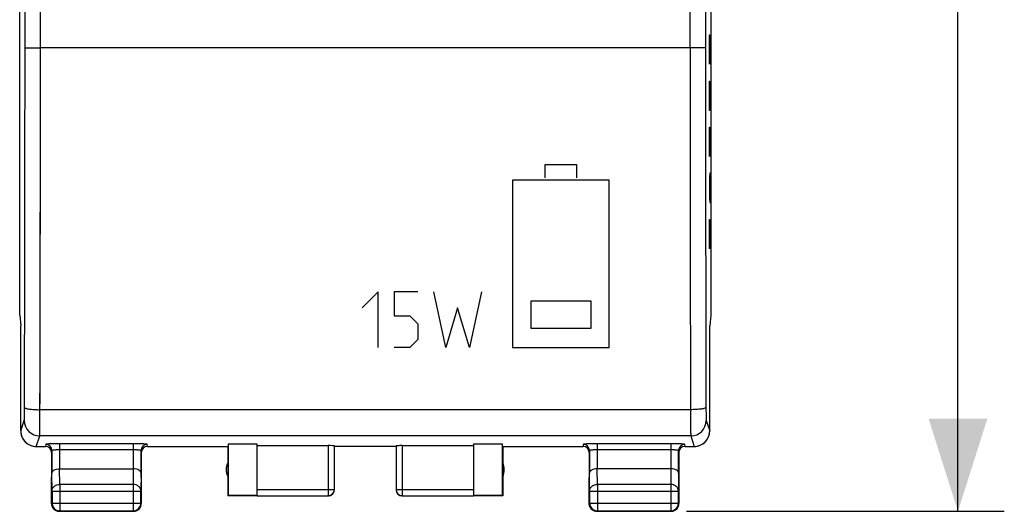
# Model space of a CAD drawing. Units: millimetres. Extents: x -95 to 21, y -25 to 46.
# Drawn here: x -11 to 21, y -25 to -9 of the extents above; entities that cross this region are included whole.
import ezdxf

# ---------------------------------------------------------------- set-up
doc = ezdxf.new("R2010")
doc.units = ezdxf.units.MM
doc.header["$LTSCALE"] = 19.36
doc.layers.get('0').update_dxf_attribs({"linetype": 'CONTINUOUS'})
for name, color, linetype in [('ASSI', 7, 'CONTINUOUS'), ('CURVE', 7, 'CONTINUOUS'), ('RACCORDO', 7, 'CONTINUOUS')]:
    doc.layers.add(name, color=color, linetype=linetype)
doc.styles.get("Standard").update_dxf_attribs({"font": 'txt', "width": 0.8})
doc.dimstyles.new('DIMSTYLE_2', dxfattribs={"dimtxt": 3, "dimasz": 3, "dimexe": 1.5, "dimexo": 0.5, "dimgap": 0.75, "dimtad": 1, "dimtxsty": 'STANDARD', "dimblk": '_FILLED', "dimblk1": '_FILLED', "dimblk2": '_FILLED', "dimcen": 0, "dimazin": 2, "dimtfac": 1, "dimtofl": 0, "dimtmove": 0, "dimatfit": 3, "dimldrblk": '_FILLED', "dimfxl": 1, "dimtolj": 1, "dimarcsym": 0})

# ---------------------------------------------------------------- blocks, each defined once
blk = doc.blocks.new('_FILLED')
at = {"color": 0, "linetype": 'BYBLOCK'}
blk.add_solid([(0, 0), (-1, 0.317), (-1, -0.317)], dxfattribs=at)
blk = doc.blocks.new('*D1')
at = {"color": 7, "linetype": 'CONTINUOUS'}
for p, q in [((10.4, 24.5), (20.684, 24.5)), ((19.184, 24.5), (19.184, 0)), ((19.184, -24.5), (19.184, 0)), ((10.4, -24.5), (20.684, -24.5))]:
    blk.add_line(p, q, dxfattribs=at)
at = {"color": 7, "linetype": 'CONTINUOUS', "xscale": 3, "yscale": 3, "zscale": 3}
for p, rotation in [((19.184, 24.5), 90), ((19.184, -24.5), 270)]:
    blk.add_blockref('_FILLED', p, dxfattribs=dict(at, rotation=rotation))
at = {"color": 7, "linetype": 'CONTINUOUS', "insert": (15.434, 0), "char_height": 3, "width": 7.07143, "attachment_point": 2, "rotation": 90, "line_spacing_factor": 0.9}
blk.add_mtext('{\\ftxt;\\W0.0001;\\H0.0001;\\~}{\\ftxt;\\W1.5714285714;\\H3.0; }{\\ftxt;\\W0.0001;\\H0.0001;\\~}', dxfattribs=at)

msp = doc.modelspace()

# ---------------------------------------------------------------- linework, layer by layer
at = {"color": 7, "linetype": 'CONTINUOUS'}
for p, q in [((-11.184, -18.147), (-11.184, 18.147)), ((11.184, 18.147), (11.184, -18.147)), ((-11.184, -18.147), (-11.15, -18.491)), ((11.184, -18.147), (11.15, -18.491)), ((-11.15, -18.5), (-11.15, -18.491)), ((-11.15, -21.9), (-11.15, -18.5)), ((11.15, -18.5), (11.15, -18.491)), ((11.15, -21.9), (11.15, -18.5)), ((-4.45, -22.4), (-4.45, -24)), ((-3.5, -22.321), (-4.441, -22.321)), ((-4.441, -22.321), (-4.441, -23.991)), ((-3.5, -23.991), (-3.5, -22.321)), ((-3.5, -22.374), (-1.2, -22.374)), ((-1, -23.798), (-1, -22.384)), ((1, -22.4), (-1, -22.4)), ((1, -22.384), (1, -23.798)), ((1.2, -22.374), (3.5, -22.374)), ((4.441, -22.321), (3.5, -22.321)), ((3.5, -22.321), (3.5, -23.991)), ((4.441, -23.991), (4.441, -22.321)), ((4.45, -22.4), (4.45, -24)), ((-9.893, -23.123), (-7.507, -23.123)), ((9.893, -23.123), (7.507, -23.123)), ((-10.15, -24.25), (-10.15, -23.41)), ((-7.25, -23.41), (-7.25, -24.25)), ((7.25, -24.25), (7.25, -23.41)), ((10.15, -23.41), (10.15, -24.25)), ((-10.137, -23.844), (-10.137, -24.237)), ((-7.263, -24.237), (-7.263, -23.844)), ((7.263, -23.844), (7.263, -24.237)), ((10.137, -24.237), (10.137, -23.844)), ((-4.45, -24), (-4.441, -23.991)), ((-3.5, -24), (-4.45, -24)), ((-3.5, -23.991), (-4.441, -23.991)), ((-3.5, -23.998), (-1.2, -23.998)), ((1.2, -23.998), (3.5, -23.998)), ((4.441, -23.991), (3.5, -23.991)), ((4.45, -24), (3.5, -24)), ((4.45, -24), (4.441, -23.991)), ((-9.9, -24.5), (-7.5, -24.5)), ((-9.887, -24.487), (-7.513, -24.487)), ((7.5, -24.5), (9.9, -24.5)), ((7.513, -24.487), (9.887, -24.487))]:
    msp.add_line(p, q, dxfattribs=at)
at = {"color": 250, "linetype": 'CONTINUOUS'}
for p, q in [((-10.511, -9.5), (-10.511, 9.5)), ((10.511, 9.5), (10.511, -9.5)), ((10.511, -9.5), (-10.511, -9.5)), ((10.528, -21.211), (-10.528, -21.211)), ((-11.149, -21.9), (-11.036, -21.561)), ((11.036, -21.561), (11.149, -21.9)), ((-10.65, -22.4), (-10.536, -22.06)), ((10.536, -22.06), (-10.536, -22.06)), ((10.536, -22.06), (10.65, -22.4)), ((-1.2, -22.374), (-1.2, -23.998)), ((1.2, -22.374), (1.2, -23.998)), ((-9.887, -23.628), (-9.892, -23.123)), ((-7.508, -23.123), (-7.513, -23.628)), ((7.513, -23.628), (7.508, -23.123)), ((9.892, -23.123), (9.887, -23.628)), ((-10.137, -23.844), (-10.143, -23.267)), ((-7.257, -23.267), (-7.263, -23.844)), ((7.263, -23.844), (7.257, -23.267)), ((10.143, -23.267), (10.137, -23.844)), ((-10.137, -23.844), (-7.263, -23.844)), ((-7.513, -23.628), (-9.887, -23.628)), ((-9.887, -23.628), (-9.887, -24.487)), ((-7.513, -23.628), (-7.513, -24.487)), ((-3.5, -23.798), (-1, -23.798)), ((1, -23.798), (3.5, -23.798)), ((7.263, -23.844), (10.137, -23.844)), ((9.887, -23.628), (7.513, -23.628)), ((7.513, -23.628), (7.513, -24.487)), ((9.887, -23.628), (9.887, -24.487)), ((-10.137, -24.237), (-10.15, -24.25)), ((-10.137, -24.237), (-7.263, -24.237)), ((-10.137, -24.238), (-10.137, -24.237)), ((-9.887, -24.487), (-9.9, -24.5)), ((-7.513, -24.487), (-7.5, -24.5)), ((-7.263, -24.237), (-7.25, -24.25)), ((7.263, -24.237), (7.25, -24.25)), ((7.263, -24.237), (10.137, -24.237)), ((7.513, -24.487), (7.5, -24.5)), ((9.887, -24.487), (9.9, -24.5)), ((10.137, -24.237), (10.15, -24.25))]:
    msp.add_line(p, q, dxfattribs=at)
for centre, radius, start, end in [((-5063.199, -7.858), 5052.188, 359.849416, 359.981487), ((-5119.305, -7.858), 5108.795, 359.850253, 359.98159), ((5147.627, -7.817), 5137.116, 180.018772, 180.149385), ((5091.207, -7.817), 5080.196, 180.018877, 180.15022), ((-10.536, -21.56), 0.5, 180.0994, 269.9754), ((10.536, -21.56), 0.5, 270.0276, 359.9), ((1.2, -23.798), 0.2, 180.0006, 270.0003), ((-9.887, -24.237), 0.25, 263.8283, 269.9936)]:
    msp.add_arc(centre, radius, start, end, dxfattribs=at)
at = {"color": 7, "linetype": 'CONTINUOUS'}
for centre, radius, start, end in [((-10.649, -21.9), 0.5, 179.9522, 269.9731), ((10.649, -21.9), 0.5, 270.0278, 0.0469), ((-4, -23.15), 0.5, 154.1581, 205.8419), ((4, -23.15), 0.5, 334.1581, 25.8419), ((-1.2, -23.798), 0.2, 354.163, 359.9959), ((-1.2, -23.8), 0.2, 354.2329, 359.9965), ((1.2, -23.8), 0.2, 179.9995, 269.9995), ((-1.2, -23.798), 0.2, 270.0041, 275.843), ((-1.2, -23.8), 0.2, 270.0035, 275.7672), ((-9.887, -24.237), 0.25, 180.3357, 263.8274), ((-9.9, -24.25), 0.25, 204.5474, 209.9984), ((-9.9, -24.25), 0.25, 234.5461, 239.9996), ((-9.9, -24.25), 0.25, 261.8245, 269.9939), ((-7.513, -24.237), 0.25, 270.0025, 359.9975), ((-7.5, -24.25), 0.25, 294.5474, 299.9984), ((-7.5, -24.25), 0.25, 330.0016, 335.4526), ((-7.501, -24.25), 0.251, 335.4957, 351.7776), ((-7.5, -24.25), 0.25, 351.8245, 359.9939), ((7.513, -24.237), 0.25, 180.0025, 269.9975), ((7.5, -24.25), 0.25, 204.5474, 209.9984), ((7.5, -24.25), 0.25, 240.0016, 245.4526), ((7.5, -24.249), 0.251, 245.4957, 261.7776), ((7.5, -24.25), 0.25, 261.8245, 269.9939), ((9.887, -24.237), 0.25, 270.0025, 359.9975), ((9.9, -24.25), 0.25, 294.5474, 299.9984), ((9.9, -24.25), 0.25, 330.0016, 335.4526), ((9.899, -24.25), 0.251, 335.4957, 351.7776), ((9.9, -24.25), 0.25, 351.8245, 359.9939)]:
    msp.add_arc(centre, radius, start, end, dxfattribs=at)
for centre, start_param, end_param in [((-1.2, -22.384), 0, 1.570796), ((1.2, -22.384), 1.570796, 3.141593)]:
    msp.add_ellipse(centre, major_axis=(0.2, 0), ratio=0.052408, start_param=start_param, end_param=end_param, dxfattribs=at)
at = {"color": 250, "linetype": 'CONTINUOUS'}
for points, knots in [([(-11.011, -9.491), (-11.01, -7.909), (-11.009, -1.582), (-11.009, 4.745), (-11.011, 9.491)], [0, 0, 0, 0, 0.249989, 1, 1, 1, 1]), ([(11.011, 9.491), (11.01, 7.909), (11.009, 1.582), (11.009, -4.745), (11.011, -9.491)], [0, 0, 0, 0, 0.249989, 1, 1, 1, 1]), ([(-11.011, -9.491), (-11.01, -9.491), (-11.006, -9.491), (-10.998, -9.493), (-10.986, -9.493), (-10.969, -9.494), (-10.948, -9.495), (-10.911, -9.496), (-10.857, -9.497), (-10.783, -9.498), (-10.698, -9.499), (-10.606, -9.5), (-10.543, -9.5), (-10.511, -9.5)], [0, 0, 0, 0, 0.006657, 0.022511, 0.047528, 0.081493, 0.124097, 0.174941, 0.299369, 0.450114, 0.621515, 0.807131, 1, 1, 1, 1]), ([(11.011, -9.491), (11.01, -9.491), (11.006, -9.491), (10.998, -9.493), (10.986, -9.493), (10.969, -9.494), (10.948, -9.495), (10.911, -9.496), (10.857, -9.497), (10.783, -9.498), (10.698, -9.499), (10.606, -9.5), (10.543, -9.5), (10.511, -9.5)], [0, 0, 0, 0, 0.006657, 0.022511, 0.047528, 0.081493, 0.124097, 0.174941, 0.299369, 0.450114, 0.621515, 0.807131, 1, 1, 1, 1]), ([(-11.036, -21.561), (-11.035, -21.557), (-11.035, -21.544), (-11.033, -21.519), (-11.032, -21.48), (-11.031, -21.428), (-11.03, -21.366), (-11.029, -21.268), (-11.028, -21.19), (-11.028, -21.136)], [0, 0, 0, 0, 0.027847, 0.089072, 0.181981, 0.303883, 0.451228, 0.619721, 1, 1, 1, 1]), ([(-11.028, -21.136), (-11.027, -21.142), (-11.018, -21.151), (-11.004, -21.158), (-10.978, -21.168), (-10.936, -21.179), (-10.846, -21.195), (-10.708, -21.207), (-10.591, -21.211), (-10.528, -21.211)], [0, 0, 0, 0, 0.035326, 0.063191, 0.098776, 0.19303, 0.316094, 0.631303, 1, 1, 1, 1]), ([(-10.536, -22.06), (-10.536, -22.058), (-10.535, -22.05), (-10.534, -22.025), (-10.533, -21.976), (-10.532, -21.898), (-10.531, -21.795), (-10.53, -21.671), (-10.529, -21.474), (-10.528, -21.318), (-10.528, -21.211)], [0, 0, 0, 0, 0.009601, 0.02771, 0.088899, 0.181807, 0.303729, 0.451106, 0.619636, 1, 1, 1, 1]), ([(11.028, -21.136), (11.027, -21.142), (11.018, -21.151), (11.004, -21.158), (10.978, -21.168), (10.936, -21.179), (10.846, -21.195), (10.708, -21.207), (10.591, -21.211), (10.528, -21.211)], [0, 0, 0, 0, 0.035326, 0.063191, 0.098776, 0.19303, 0.316094, 0.631303, 1, 1, 1, 1]), ([(10.528, -21.211), (10.528, -21.318), (10.529, -21.474), (10.53, -21.671), (10.531, -21.795), (10.532, -21.898), (10.533, -21.976), (10.534, -22.025), (10.535, -22.05), (10.536, -22.058), (10.536, -22.06)], [0, 0, 0, 0, 0.380364, 0.548894, 0.696271, 0.818193, 0.911101, 0.97229, 0.990399, 1, 1, 1, 1]), ([(11.028, -21.136), (11.028, -21.19), (11.029, -21.268), (11.03, -21.366), (11.031, -21.428), (11.032, -21.48), (11.033, -21.519), (11.035, -21.544), (11.035, -21.557), (11.036, -21.561)], [0, 0, 0, 0, 0.380138, 0.548584, 0.695907, 0.817814, 0.910759, 0.972053, 1, 1, 1, 1]), ([(-10.137, -23.844), (-10.137, -23.816), (-10.123, -23.757), (-10.066, -23.686), (-9.983, -23.639), (-9.919, -23.628), (-9.887, -23.628)], [0, 0, 0, 0, 0.233162, 0.476671, 0.733812, 1, 1, 1, 1]), ([(-7.263, -23.844), (-7.263, -23.816), (-7.277, -23.757), (-7.334, -23.686), (-7.417, -23.639), (-7.481, -23.628), (-7.513, -23.628)], [0, 0, 0, 0, 0.233162, 0.476671, 0.733812, 1, 1, 1, 1]), ([(7.263, -23.844), (7.263, -23.816), (7.277, -23.757), (7.334, -23.686), (7.417, -23.639), (7.481, -23.628), (7.513, -23.628)], [0, 0, 0, 0, 0.233162, 0.476671, 0.733812, 1, 1, 1, 1]), ([(10.137, -23.844), (10.137, -23.816), (10.123, -23.757), (10.066, -23.686), (9.983, -23.639), (9.919, -23.628), (9.887, -23.628)], [0, 0, 0, 0, 0.233162, 0.476671, 0.733812, 1, 1, 1, 1])]:
    msp.add_open_spline(points, degree=3, knots=knots, dxfattribs=at)
at = {"color": 7, "linetype": 'CONTINUOUS'}
for points, knots in [([(-10.143, -23.267), (-10.143, -23.249), (-10.127, -23.208), (-10.071, -23.162), (-9.99, -23.13), (-9.926, -23.123), (-9.892, -23.123)], [0, 0, 0, 0, 0.174597, 0.392947, 0.672962, 1, 1, 1, 1]), ([(-7.257, -23.267), (-7.257, -23.249), (-7.273, -23.208), (-7.329, -23.162), (-7.41, -23.13), (-7.474, -23.123), (-7.508, -23.123)], [0, 0, 0, 0, 0.174597, 0.392947, 0.672962, 1, 1, 1, 1]), ([(7.507, -23.123), (7.473, -23.123), (7.41, -23.13), (7.328, -23.162), (7.273, -23.208), (7.257, -23.249), (7.257, -23.267)], [0, 0, 0, 0, 0.327069, 0.606991, 0.825322, 1, 1, 1, 1]), ([(10.143, -23.267), (10.143, -23.249), (10.127, -23.208), (10.071, -23.162), (9.99, -23.13), (9.926, -23.123), (9.892, -23.123)], [0, 0, 0, 0, 0.174597, 0.392947, 0.672962, 1, 1, 1, 1]), ([(-1.18, -23.997), (-1.135, -23.993), (-1.047, -23.951), (-1.006, -23.863), (-1.001, -23.819)], [0, 0, 0, 0, 0.500003, 1, 1, 1, 1]), ([(-1.18, -23.999), (-1.135, -23.994), (-1.047, -23.953), (-1.006, -23.865), (-1.001, -23.82)], [0, 0, 0, 0, 0.5, 1, 1, 1, 1])]:
    msp.add_open_spline(points, degree=3, knots=knots, dxfattribs=at)
for points in [[(-10.127, -24.354), (-10.142, -24.322), (-10.15, -24.285), (-10.15, -24.25)], [(-10.045, -24.454), (-10.074, -24.433), (-10.099, -24.406), (-10.117, -24.375)], [(-9.936, -24.497), (-9.967, -24.493), (-9.998, -24.482), (-10.025, -24.467)], [(-7.396, -24.477), (-7.428, -24.492), (-7.465, -24.5), (-7.5, -24.5)], [(-7.283, -24.375), (-7.305, -24.412), (-7.338, -24.445), (-7.375, -24.467)], [(7.273, -24.354), (7.258, -24.322), (7.25, -24.285), (7.25, -24.25)], [(7.375, -24.467), (7.338, -24.445), (7.305, -24.412), (7.283, -24.375)], [(10.004, -24.477), (9.972, -24.492), (9.935, -24.5), (9.9, -24.5)], [(10.117, -24.375), (10.095, -24.412), (10.062, -24.445), (10.025, -24.467)]]:
    msp.add_open_spline(points, degree=3, dxfattribs=at)
at = {"layer": 'ASSI', "color": 7, "linetype": 'CONTINUOUS'}
for p, q in [((-11.184, -18.147), (-11.184, 18.147)), ((11.184, 18.147), (11.184, -18.147)), ((-11.184, -18.147), (-11.15, -18.491)), ((11.184, -18.147), (11.15, -18.491)), ((-11.15, -18.5), (-11.15, -18.491)), ((-11.15, -21.9), (-11.15, -18.5)), ((11.15, -18.5), (11.15, -18.491)), ((11.15, -21.9), (11.15, -18.5)), ((-10.65, -22.4), (-10.35, -22.4)), ((-10.15, -22.6), (-10.15, -24.25)), ((-10.143, -22.535), (-10.143, -23.267)), ((-7.257, -23.267), (-7.257, -22.535)), ((-7.25, -22.6), (-7.25, -24.25)), ((-7.05, -22.4), (-4.45, -22.4)), ((-4.45, -22.4), (-4.45, -24)), ((-3.5, -22.321), (-4.441, -22.321)), ((-4.441, -22.321), (-4.441, -23.991)), ((-3.5, -23.991), (-3.5, -22.321)), ((-3.5, -22.374), (-1.2, -22.374)), ((-1, -23.798), (-1, -22.384)), ((1, -22.4), (-1, -22.4)), ((1, -22.384), (1, -23.798)), ((1.2, -22.374), (3.5, -22.374)), ((4.441, -22.321), (3.5, -22.321)), ((3.5, -22.321), (3.5, -23.991)), ((4.441, -23.991), (4.441, -22.321)), ((4.45, -22.4), (7.05, -22.4)), ((4.45, -22.4), (4.45, -24)), ((7.25, -22.6), (7.25, -24.25)), ((7.257, -22.535), (7.257, -23.267)), ((10.143, -23.267), (10.143, -22.535)), ((10.15, -22.6), (10.15, -24.25)), ((10.35, -22.4), (10.65, -22.4)), ((-9.893, -23.123), (-7.507, -23.123)), ((9.893, -23.123), (7.507, -23.123)), ((-10.137, -23.844), (-10.137, -24.237)), ((-7.263, -24.237), (-7.263, -23.844)), ((7.263, -23.844), (7.263, -24.237)), ((10.137, -24.237), (10.137, -23.844)), ((-4.45, -24), (-4.441, -23.991)), ((-3.5, -24), (-4.45, -24)), ((-3.5, -23.991), (-4.441, -23.991)), ((-3.5, -23.998), (-1.2, -23.998)), ((1.2, -23.998), (3.5, -23.998)), ((4.441, -23.991), (3.5, -23.991)), ((4.45, -24), (3.5, -24)), ((4.45, -24), (4.441, -23.991)), ((-9.9, -24.5), (-7.5, -24.5)), ((-9.887, -24.487), (-7.513, -24.487)), ((7.5, -24.5), (9.9, -24.5)), ((7.513, -24.487), (9.887, -24.487))]:
    msp.add_line(p, q, dxfattribs=at)
at = {"layer": 'ASSI', "color": 250, "linetype": 'CONTINUOUS'}
for p, q in [((-10.511, -9.5), (-10.511, 9.5)), ((10.511, 9.5), (10.511, -9.5)), ((10.511, -9.5), (-10.511, -9.5)), ((10.528, -21.211), (-10.528, -21.211)), ((-11.149, -21.9), (-11.036, -21.561)), ((11.036, -21.561), (11.149, -21.9)), ((-10.65, -22.4), (-10.536, -22.06)), ((10.536, -22.06), (-10.536, -22.06)), ((10.536, -22.06), (10.65, -22.4)), ((-10.343, -22.335), (-10.35, -22.4)), ((-7.507, -22.311), (-9.893, -22.311)), ((-9.893, -22.311), (-9.893, -23.123)), ((-7.507, -22.511), (-9.893, -22.511)), ((-7.507, -22.311), (-7.507, -23.123)), ((-7.05, -22.4), (-7.057, -22.335)), ((-1.2, -22.374), (-1.2, -23.998)), ((1.2, -22.374), (1.2, -23.998)), ((7.057, -22.335), (7.05, -22.4)), ((9.893, -22.311), (7.507, -22.311)), ((7.507, -22.311), (7.507, -23.123)), ((9.893, -22.511), (7.507, -22.511)), ((9.893, -22.311), (9.893, -23.123)), ((10.35, -22.4), (10.343, -22.335)), ((-9.887, -23.628), (-9.892, -23.123)), ((-7.508, -23.123), (-7.513, -23.628)), ((7.513, -23.628), (7.508, -23.123)), ((9.892, -23.123), (9.887, -23.628)), ((-10.137, -23.844), (-10.143, -23.267)), ((-7.257, -23.267), (-7.263, -23.844)), ((7.263, -23.844), (7.257, -23.267)), ((10.143, -23.267), (10.137, -23.844)), ((-10.137, -23.844), (-7.263, -23.844)), ((-7.513, -23.628), (-9.887, -23.628)), ((-9.887, -23.628), (-9.887, -24.487)), ((-7.513, -23.628), (-7.513, -24.487)), ((-3.5, -23.798), (-1, -23.798)), ((1, -23.798), (3.5, -23.798)), ((7.263, -23.844), (10.137, -23.844)), ((9.887, -23.628), (7.513, -23.628)), ((7.513, -23.628), (7.513, -24.487)), ((9.887, -23.628), (9.887, -24.487)), ((-10.137, -24.237), (-10.15, -24.25)), ((-10.137, -24.237), (-7.263, -24.237)), ((-10.137, -24.238), (-10.137, -24.237)), ((-9.887, -24.487), (-9.914, -24.485)), ((-9.887, -24.487), (-9.9, -24.5)), ((-7.513, -24.487), (-7.5, -24.5)), ((-7.263, -24.237), (-7.25, -24.25)), ((7.263, -24.237), (7.25, -24.25)), ((7.263, -24.237), (10.137, -24.237)), ((7.513, -24.487), (7.5, -24.5)), ((9.887, -24.487), (9.9, -24.5)), ((10.137, -24.237), (10.15, -24.25))]:
    msp.add_line(p, q, dxfattribs=at)
for centre, radius, start, end in [((-5063.259, -7.858), 5052.248, 359.849417, 359.981486), ((-5119.366, -7.858), 5108.855, 359.850254, 359.981589), ((5147.688, -7.817), 5137.177, 180.018773, 180.149384), ((5091.267, -7.817), 5080.256, 180.018878, 180.150219), ((-10.536, -21.56), 0.5, 180.0994, 269.9754), ((10.536, -21.56), 0.5, 270.0276, 359.9), ((-10.343, -22.535), 0.2, 0.0654, 90.0176), ((-7.057, -22.535), 0.2, 89.9824, 179.9346), ((7.057, -22.535), 0.2, 0.0654, 90.0176), ((10.343, -22.535), 0.2, 89.9824, 179.9346), ((1.2, -23.798), 0.2, 180.0037, 269.9973)]:
    msp.add_arc(centre, radius, start, end, dxfattribs=at)
at = {"layer": 'ASSI', "color": 7, "linetype": 'CONTINUOUS'}
for centre, radius, start, end in [((-10.649, -21.9), 0.5, 180.0056, 184.8927), ((-10.649, -21.9), 0.5, 184.8312, 265.0924), ((10.649, -21.9), 0.5, 274.9076, 355.1687), ((10.649, -21.9), 0.5, 355.1073, 359.9944), ((-10.649, -21.902), 0.498, 265.0924, 269.9936), ((10.649, -21.902), 0.498, 270.0064, 274.9076), ((-4, -23.15), 0.5, 154.1581, 205.8419), ((4, -23.15), 0.5, 334.1581, 25.8419), ((-1.2, -23.798), 0.2, 270.0027, 359.9963), ((-1.2, -23.8), 0.2, 270.0015, 355.0514), ((-1.199, -23.8), 0.199, 355.0136, 359.9909), ((1.199, -23.8), 0.199, 180.012, 185.8046), ((1.2, -23.8), 0.2, 185.7653, 264.2338), ((1.2, -23.801), 0.199, 264.1953, 269.988), ((-9.901, -24.25), 0.249, 180.0122, 185.8792), ((-9.898, -24.25), 0.252, 185.8731, 197.9482), ((-9.901, -24.25), 0.249, 197.9866, 204.0075), ((-9.888, -24.237), 0.249, 180.3511, 185.8738), ((-9.887, -24.237), 0.25, 185.8382, 258.2891), ((-9.9, -24.25), 0.25, 204.0154, 239.985), ((-9.9, -24.25), 0.25, 240.0041, 245.9929), ((-9.9, -24.248), 0.252, 246.0745, 263.9433), ((-9.887, -24.235), 0.252, 258.3044, 263.798), ((-9.9, -24.251), 0.249, 263.9654, 269.9872), ((-7.513, -24.238), 0.249, 270.0142, 275.8811), ((-7.5, -24.251), 0.249, 270.0122, 275.8792), ((-7.513, -24.237), 0.25, 275.8425, 354.1575), ((-7.5, -24.248), 0.252, 275.8731, 287.9482), ((-7.5, -24.251), 0.249, 287.9866, 294.0075), ((-7.5, -24.25), 0.25, 294.0159, 335.9841), ((-7.499, -24.25), 0.249, 335.9925, 342.0134), ((-7.512, -24.237), 0.249, 354.1189, 359.9858), ((-7.502, -24.25), 0.252, 342.0512, 353.9726), ((-7.499, -24.25), 0.249, 353.9654, 359.9872), ((7.499, -24.25), 0.249, 180.0122, 185.8792), ((7.502, -24.25), 0.252, 185.8731, 197.9482), ((7.499, -24.25), 0.249, 197.9866, 204.0075), ((7.512, -24.237), 0.249, 180.0142, 185.8811), ((7.513, -24.237), 0.25, 185.8425, 264.1575), ((7.5, -24.25), 0.25, 204.0159, 245.9841), ((7.5, -24.251), 0.249, 245.9925, 252.0134), ((7.5, -24.248), 0.252, 252.0518, 264.1269), ((7.5, -24.251), 0.249, 264.1208, 269.9878), ((7.513, -24.238), 0.249, 264.1189, 269.9858), ((9.887, -24.238), 0.249, 270.0142, 275.8811), ((9.9, -24.251), 0.249, 270.0122, 275.8792), ((9.887, -24.237), 0.25, 275.8462, 354.1538), ((9.9, -24.248), 0.252, 275.8731, 287.9482), ((9.9, -24.251), 0.249, 287.9866, 294.0075), ((9.9, -24.25), 0.25, 294.0159, 335.9841), ((9.901, -24.25), 0.249, 335.9925, 342.0134), ((9.888, -24.237), 0.249, 354.1189, 359.9858), ((9.898, -24.25), 0.252, 342.0512, 353.9726), ((9.901, -24.25), 0.249, 353.9654, 359.9872)]:
    msp.add_arc(centre, radius, start, end, dxfattribs=at)
for centre, major_axis, ratio, start_param, end_param in [((-10.35, -22.6), (0.022, 0.199), 0.998613, 4.823099, 6.393591), ((-7.05, -22.6), (0.022, -0.199), 0.998613, 9.314372, 10.884864), ((-1.2, -22.384), (0.2, 0), 0.052408, 0, 1.570796), ((1.2, -22.384), (0.2, 0), 0.052408, 1.570796, 3.141593), ((7.05, -22.6), (0.022, 0.199), 0.998613, 4.823099, 6.393591), ((10.35, -22.6), (0.022, -0.199), 0.998613, 9.314372, 10.884864)]:
    msp.add_ellipse(centre, major_axis=major_axis, ratio=ratio, start_param=start_param, end_param=end_param, dxfattribs=at)
at = {"layer": 'ASSI', "color": 250, "linetype": 'CONTINUOUS'}
for points, knots in [([(-11.011, -9.491), (-11.01, -7.909), (-11.009, -1.582), (-11.009, 4.745), (-11.011, 9.491)], [0, 0, 0, 0, 0.249989, 1, 1, 1, 1]), ([(11.011, 9.491), (11.01, 7.909), (11.009, 1.582), (11.009, -4.745), (11.011, -9.491)], [0, 0, 0, 0, 0.249989, 1, 1, 1, 1]), ([(-11.011, -9.491), (-11.01, -9.491), (-11.006, -9.491), (-10.998, -9.493), (-10.986, -9.493), (-10.969, -9.494), (-10.948, -9.495), (-10.911, -9.496), (-10.857, -9.497), (-10.783, -9.498), (-10.698, -9.499), (-10.606, -9.5), (-10.543, -9.5), (-10.511, -9.5)], [0, 0, 0, 0, 0.006664, 0.022515, 0.047529, 0.081505, 0.124099, 0.174943, 0.299368, 0.450125, 0.621489, 0.807195, 1, 1, 1, 1]), ([(11.011, -9.491), (11.01, -9.491), (11.006, -9.491), (10.998, -9.493), (10.986, -9.493), (10.969, -9.494), (10.948, -9.495), (10.911, -9.496), (10.857, -9.497), (10.783, -9.498), (10.698, -9.499), (10.606, -9.5), (10.543, -9.5), (10.511, -9.5)], [0, 0, 0, 0, 0.006664, 0.022515, 0.047529, 0.081505, 0.124099, 0.174943, 0.299368, 0.450125, 0.621489, 0.807195, 1, 1, 1, 1]), ([(-11.036, -21.561), (-11.036, -21.56), (-11.035, -21.556), (-11.034, -21.543), (-11.033, -21.519), (-11.032, -21.48), (-11.031, -21.428), (-11.03, -21.366), (-11.029, -21.268), (-11.028, -21.19), (-11.028, -21.136)], [0, 0, 0, 0, 0.009716, 0.027879, 0.089101, 0.182002, 0.303922, 0.451232, 0.619695, 1, 1, 1, 1]), ([(-11.028, -21.136), (-11.027, -21.142), (-11.018, -21.151), (-11.004, -21.158), (-10.978, -21.168), (-10.936, -21.179), (-10.846, -21.195), (-10.708, -21.207), (-10.591, -21.211), (-10.528, -21.211)], [0, 0, 0, 0, 0.035321, 0.06319, 0.098785, 0.193029, 0.316092, 0.631276, 1, 1, 1, 1]), ([(-10.536, -22.06), (-10.536, -22.058), (-10.535, -22.05), (-10.535, -22.034), (-10.534, -22.012), (-10.533, -21.968), (-10.532, -21.898), (-10.531, -21.795), (-10.53, -21.671), (-10.529, -21.474), (-10.528, -21.318), (-10.528, -21.211)], [0, 0, 0, 0, 0.009603, 0.027712, 0.054208, 0.088908, 0.18181, 0.303729, 0.451116, 0.619616, 1, 1, 1, 1]), ([(11.028, -21.136), (11.027, -21.142), (11.018, -21.151), (11.004, -21.158), (10.978, -21.168), (10.936, -21.179), (10.846, -21.195), (10.708, -21.207), (10.591, -21.211), (10.528, -21.211)], [0, 0, 0, 0, 0.035321, 0.06319, 0.098785, 0.193029, 0.316092, 0.631276, 1, 1, 1, 1]), ([(10.528, -21.211), (10.528, -21.318), (10.529, -21.474), (10.53, -21.671), (10.531, -21.795), (10.532, -21.898), (10.533, -21.968), (10.534, -22.012), (10.535, -22.034), (10.535, -22.05), (10.536, -22.058), (10.536, -22.06)], [0, 0, 0, 0, 0.380384, 0.548884, 0.696271, 0.81819, 0.911092, 0.945792, 0.972288, 0.990397, 1, 1, 1, 1]), ([(11.028, -21.136), (11.028, -21.19), (11.029, -21.268), (11.03, -21.366), (11.031, -21.428), (11.032, -21.48), (11.033, -21.519), (11.034, -21.543), (11.035, -21.556), (11.036, -21.56), (11.036, -21.561)], [0, 0, 0, 0, 0.380164, 0.548581, 0.695867, 0.817794, 0.91073, 0.972021, 0.99023, 1, 1, 1, 1]), ([(-9.893, -22.311), (-9.922, -22.311), (-9.979, -22.312), (-10.062, -22.313), (-10.139, -22.315), (-10.206, -22.318), (-10.255, -22.321), (-10.288, -22.324), (-10.306, -22.326), (-10.321, -22.328), (-10.333, -22.33), (-10.339, -22.332), (-10.343, -22.334), (-10.343, -22.335)], [0, 0, 0, 0, 0.193532, 0.379813, 0.551503, 0.702248, 0.826265, 0.876763, 0.918933, 0.952445, 0.977025, 0.992633, 1, 1, 1, 1]), ([(-9.893, -22.511), (-9.925, -22.511), (-9.971, -22.512), (-10.03, -22.515), (-10.067, -22.518), (-10.097, -22.521), (-10.121, -22.525), (-10.134, -22.528), (-10.143, -22.532), (-10.143, -22.535)], [0, 0, 0, 0, 0.377398, 0.547975, 0.697719, 0.821186, 0.913909, 0.973145, 1, 1, 1, 1]), ([(-7.057, -22.335), (-7.057, -22.334), (-7.061, -22.332), (-7.067, -22.33), (-7.079, -22.328), (-7.094, -22.326), (-7.112, -22.324), (-7.145, -22.321), (-7.194, -22.318), (-7.261, -22.315), (-7.338, -22.313), (-7.421, -22.312), (-7.478, -22.311), (-7.507, -22.311)], [0, 0, 0, 0, 0.007367, 0.022975, 0.047555, 0.081067, 0.123237, 0.173735, 0.297752, 0.448497, 0.620187, 0.806468, 1, 1, 1, 1]), ([(-7.257, -22.535), (-7.257, -22.532), (-7.266, -22.528), (-7.279, -22.525), (-7.303, -22.521), (-7.333, -22.518), (-7.37, -22.515), (-7.429, -22.512), (-7.475, -22.511), (-7.507, -22.511)], [0, 0, 0, 0, 0.026855, 0.086091, 0.178814, 0.302281, 0.452025, 0.622602, 1, 1, 1, 1]), ([(7.507, -22.311), (7.478, -22.311), (7.421, -22.312), (7.338, -22.313), (7.261, -22.315), (7.194, -22.318), (7.145, -22.321), (7.112, -22.324), (7.094, -22.326), (7.079, -22.328), (7.067, -22.33), (7.061, -22.332), (7.057, -22.334), (7.057, -22.335)], [0, 0, 0, 0, 0.193532, 0.379813, 0.551503, 0.702248, 0.826265, 0.876763, 0.918933, 0.952445, 0.977025, 0.992633, 1, 1, 1, 1]), ([(7.507, -22.511), (7.475, -22.511), (7.429, -22.512), (7.37, -22.515), (7.333, -22.518), (7.303, -22.521), (7.279, -22.525), (7.266, -22.528), (7.257, -22.532), (7.257, -22.535)], [0, 0, 0, 0, 0.377398, 0.547975, 0.697719, 0.821186, 0.913909, 0.973145, 1, 1, 1, 1]), ([(10.343, -22.335), (10.343, -22.334), (10.339, -22.332), (10.333, -22.33), (10.321, -22.328), (10.306, -22.326), (10.288, -22.324), (10.255, -22.321), (10.206, -22.318), (10.139, -22.315), (10.062, -22.313), (9.979, -22.312), (9.922, -22.311), (9.893, -22.311)], [0, 0, 0, 0, 0.007367, 0.022975, 0.047555, 0.081067, 0.123237, 0.173735, 0.297752, 0.448497, 0.620187, 0.806468, 1, 1, 1, 1]), ([(10.143, -22.535), (10.143, -22.532), (10.134, -22.528), (10.121, -22.525), (10.097, -22.521), (10.067, -22.518), (10.03, -22.515), (9.971, -22.512), (9.925, -22.511), (9.893, -22.511)], [0, 0, 0, 0, 0.026855, 0.086091, 0.178814, 0.302281, 0.452025, 0.622602, 1, 1, 1, 1]), ([(-10.137, -23.844), (-10.137, -23.816), (-10.123, -23.757), (-10.066, -23.686), (-9.983, -23.639), (-9.919, -23.628), (-9.887, -23.628)], [0, 0, 0, 0, 0.233191, 0.476674, 0.733778, 1, 1, 1, 1]), ([(-7.263, -23.844), (-7.263, -23.816), (-7.277, -23.757), (-7.334, -23.686), (-7.417, -23.639), (-7.481, -23.628), (-7.513, -23.628)], [0, 0, 0, 0, 0.233192, 0.476675, 0.733778, 1, 1, 1, 1]), ([(7.263, -23.844), (7.263, -23.816), (7.277, -23.757), (7.334, -23.686), (7.417, -23.639), (7.481, -23.628), (7.513, -23.628)], [0, 0, 0, 0, 0.233192, 0.476675, 0.733778, 1, 1, 1, 1]), ([(10.137, -23.844), (10.137, -23.816), (10.123, -23.757), (10.066, -23.686), (9.983, -23.639), (9.919, -23.628), (9.887, -23.628)], [0, 0, 0, 0, 0.233192, 0.476675, 0.733778, 1, 1, 1, 1])]:
    msp.add_open_spline(points, degree=3, knots=knots, dxfattribs=at)
at = {"layer": 'ASSI', "color": 7, "linetype": 'CONTINUOUS'}
for points, knots in [([(-10.143, -23.267), (-10.143, -23.249), (-10.127, -23.208), (-10.071, -23.162), (-9.99, -23.13), (-9.926, -23.123), (-9.892, -23.123)], [0, 0, 0, 0, 0.174571, 0.392899, 0.67288, 1, 1, 1, 1]), ([(-7.257, -23.267), (-7.257, -23.249), (-7.273, -23.208), (-7.329, -23.162), (-7.41, -23.13), (-7.474, -23.123), (-7.508, -23.123)], [0, 0, 0, 0, 0.174571, 0.392899, 0.67288, 1, 1, 1, 1]), ([(7.507, -23.123), (7.473, -23.123), (7.41, -23.13), (7.328, -23.162), (7.273, -23.208), (7.257, -23.249), (7.257, -23.267)], [0, 0, 0, 0, 0.327146, 0.607032, 0.825346, 1, 1, 1, 1]), ([(10.143, -23.267), (10.143, -23.249), (10.127, -23.208), (10.071, -23.162), (9.99, -23.13), (9.926, -23.123), (9.892, -23.123)], [0, 0, 0, 0, 0.174571, 0.392899, 0.67288, 1, 1, 1, 1])]:
    msp.add_open_spline(points, degree=3, knots=knots, dxfattribs=at)
at = {"layer": 'CURVE', "color": 250, "linetype": 'CONTINUOUS'}
for p, q in [((11.139, -9.35), (11.143, -9.079)), ((11.143, -9.079), (11.148, -9.079)), ((11.148, -9.079), (11.172, -10.029)), ((11.172, -10.029), (11.172, -9.079)), ((11.139, -9.757), (11.139, -9.35)), ((11.146, -10.029), (11.139, -9.757)), ((11.139, -10.843), (11.143, -10.571)), ((11.143, -10.571), (11.153, -10.571)), ((11.153, -10.571), (11.162, -10.707)), ((11.158, -10.662), (11.158, -11.25)), ((11.162, -10.707), (11.172, -11.25)), ((11.139, -11.25), (11.139, -10.843)), ((11.143, -11.521), (11.139, -11.25)), ((11.158, -11.25), (11.153, -11.521)), ((11.153, -11.521), (11.143, -11.521)), ((11.139, -12.336), (11.143, -12.064)), ((11.143, -12.064), (11.148, -12.064)), ((11.148, -12.064), (11.172, -13.014)), ((11.172, -13.014), (11.172, -12.064)), ((11.139, -12.743), (11.139, -12.336)), ((11.146, -13.014), (11.139, -12.743)), ((5.823, -13.27), (6.839, -13.27)), ((5.823, -13.709), (5.823, -13.27)), ((6.839, -13.27), (6.839, -13.709)), ((11.143, -13.693), (11.139, -13.964)), ((11.148, -13.557), (11.143, -13.693)), ((11.162, -13.557), (11.148, -13.557)), ((11.167, -13.693), (11.162, -13.557)), ((11.172, -13.964), (11.167, -13.693)), ((7.9, -13.784), (4.762, -13.784)), ((4.762, -13.784), (4.762, -19.2)), ((7.9, -19.2), (7.9, -13.784)), ((11.139, -13.964), (11.139, -14.1)), ((11.172, -14.1), (11.172, -13.964)), ((11.139, -14.1), (11.143, -14.371)), ((11.167, -14.371), (11.172, -14.1)), ((11.143, -14.371), (11.148, -14.507)), ((11.148, -14.507), (11.162, -14.507)), ((11.162, -14.507), (11.167, -14.371)), ((11.139, -15.321), (11.143, -15.05)), ((11.143, -15.05), (11.148, -15.05)), ((11.148, -15.05), (11.172, -16)), ((11.172, -16), (11.172, -15.05)), ((11.139, -15.729), (11.139, -15.321)), ((11.146, -16), (11.139, -15.729)), ((0.419, -17.4), (-0.095, -17.914)), ((0.419, -19.2), (0.419, -17.4)), ((1.705, -17.4), (0.933, -17.4)), ((0.933, -17.4), (0.933, -18.171)), ((2.605, -19.2), (2.219, -17.4)), ((3.762, -17.4), (3.376, -19.2)), ((5.369, -17.681), (7.298, -17.681)), ((5.369, -18.58), (5.369, -17.681)), ((7.298, -17.681), (7.298, -18.58)), ((2.991, -17.914), (2.605, -19.2)), ((3.376, -19.2), (2.991, -17.914)), ((0.933, -18.171), (1.448, -18.171)), ((1.448, -18.171), (1.705, -18.429)), ((1.705, -18.429), (1.705, -18.943)), ((7.298, -18.58), (5.369, -18.58)), ((1.705, -18.943), (1.448, -19.2)), ((1.448, -19.2), (0.933, -19.2)), ((4.762, -19.2), (7.9, -19.2))]:
    msp.add_line(p, q, dxfattribs=at)
at = {"layer": 'RACCORDO', "color": 7, "linetype": 'CONTINUOUS'}
for p, q in [((-10.65, -22.4), (-10.35, -22.4)), ((-10.15, -22.6), (-10.15, -23.41)), ((-10.143, -22.535), (-10.143, -23.267)), ((-7.257, -23.267), (-7.257, -22.535)), ((-7.25, -23.41), (-7.25, -22.6)), ((-7.05, -22.4), (-4.45, -22.4)), ((4.45, -22.4), (7.05, -22.4)), ((7.25, -22.6), (7.25, -23.41)), ((7.257, -22.535), (7.257, -23.267)), ((10.143, -23.267), (10.143, -22.535)), ((10.15, -23.41), (10.15, -22.6)), ((10.35, -22.4), (10.65, -22.4))]:
    msp.add_line(p, q, dxfattribs=at)
at = {"layer": 'RACCORDO', "color": 250, "linetype": 'CONTINUOUS'}
for p, q in [((-10.343, -22.335), (-10.35, -22.4)), ((-7.507, -22.311), (-9.893, -22.311)), ((-9.893, -22.311), (-9.893, -23.123)), ((-7.507, -22.511), (-9.893, -22.511)), ((-7.507, -22.311), (-7.507, -23.123)), ((-7.05, -22.4), (-7.057, -22.335)), ((7.057, -22.335), (7.05, -22.4)), ((9.893, -22.311), (7.507, -22.311)), ((7.507, -22.311), (7.507, -23.123)), ((9.893, -22.511), (7.507, -22.511)), ((9.893, -22.311), (9.893, -23.123)), ((10.35, -22.4), (10.343, -22.335))]:
    msp.add_line(p, q, dxfattribs=at)
for centre, start, end in [((-10.343, -22.535), 0.0625, 90.0205), ((-7.057, -22.535), 89.9795, 179.9375), ((7.057, -22.535), 0.0625, 90.0205), ((10.343, -22.535), 89.9795, 179.9375)]:
    msp.add_arc(centre, 0.2, start, end, dxfattribs=at)
at = {"layer": 'RACCORDO', "color": 7, "linetype": 'CONTINUOUS'}
for centre, major_axis, start_param, end_param in [((-10.35, -22.6), (0.022, 0.199), 4.823099, 6.393591), ((-7.05, -22.6), (0.022, -0.199), 9.314372, 10.884864), ((7.05, -22.6), (0.022, 0.199), 4.823099, 6.393591), ((10.35, -22.6), (0.022, -0.199), 9.314372, 10.884864)]:
    msp.add_ellipse(centre, major_axis=major_axis, ratio=0.998613, start_param=start_param, end_param=end_param, dxfattribs=at)
at = {"layer": 'RACCORDO', "color": 250, "linetype": 'CONTINUOUS'}
for points, knots in [([(-9.893, -22.311), (-9.922, -22.311), (-9.979, -22.312), (-10.062, -22.313), (-10.139, -22.315), (-10.206, -22.318), (-10.261, -22.321), (-10.299, -22.325), (-10.321, -22.328), (-10.333, -22.33), (-10.339, -22.332), (-10.343, -22.334), (-10.343, -22.335)], [0, 0, 0, 0, 0.193459, 0.379897, 0.55158, 0.702238, 0.826258, 0.918907, 0.952425, 0.977001, 0.992627, 1, 1, 1, 1]), ([(-9.893, -22.511), (-9.925, -22.511), (-9.971, -22.512), (-10.03, -22.515), (-10.067, -22.518), (-10.097, -22.521), (-10.121, -22.525), (-10.134, -22.528), (-10.143, -22.532), (-10.143, -22.535)], [0, 0, 0, 0, 0.37744, 0.548013, 0.697741, 0.821195, 0.91391, 0.973144, 1, 1, 1, 1]), ([(-7.057, -22.335), (-7.057, -22.334), (-7.061, -22.332), (-7.067, -22.33), (-7.079, -22.328), (-7.101, -22.325), (-7.139, -22.321), (-7.194, -22.318), (-7.261, -22.315), (-7.338, -22.313), (-7.421, -22.312), (-7.478, -22.311), (-7.507, -22.311)], [0, 0, 0, 0, 0.007373, 0.022999, 0.047575, 0.081093, 0.173742, 0.297762, 0.44842, 0.620103, 0.806541, 1, 1, 1, 1]), ([(-7.257, -22.535), (-7.257, -22.532), (-7.266, -22.528), (-7.279, -22.525), (-7.303, -22.521), (-7.333, -22.518), (-7.37, -22.515), (-7.429, -22.512), (-7.475, -22.511), (-7.507, -22.511)], [0, 0, 0, 0, 0.026856, 0.08609, 0.178805, 0.302259, 0.451987, 0.62256, 1, 1, 1, 1]), ([(7.507, -22.311), (7.478, -22.311), (7.421, -22.312), (7.338, -22.313), (7.261, -22.315), (7.194, -22.318), (7.139, -22.321), (7.101, -22.325), (7.079, -22.328), (7.067, -22.33), (7.061, -22.332), (7.057, -22.334), (7.057, -22.335)], [0, 0, 0, 0, 0.193459, 0.379897, 0.55158, 0.702238, 0.826258, 0.918907, 0.952425, 0.977001, 0.992627, 1, 1, 1, 1]), ([(7.507, -22.511), (7.475, -22.511), (7.429, -22.512), (7.37, -22.515), (7.333, -22.518), (7.303, -22.521), (7.279, -22.525), (7.266, -22.528), (7.257, -22.532), (7.257, -22.535)], [0, 0, 0, 0, 0.37744, 0.548013, 0.697741, 0.821195, 0.91391, 0.973144, 1, 1, 1, 1]), ([(10.343, -22.335), (10.343, -22.334), (10.339, -22.332), (10.333, -22.33), (10.321, -22.328), (10.299, -22.325), (10.261, -22.321), (10.206, -22.318), (10.139, -22.315), (10.062, -22.313), (9.979, -22.312), (9.922, -22.311), (9.893, -22.311)], [0, 0, 0, 0, 0.007373, 0.022999, 0.047575, 0.081093, 0.173742, 0.297762, 0.44842, 0.620103, 0.806541, 1, 1, 1, 1]), ([(10.143, -22.535), (10.143, -22.532), (10.134, -22.528), (10.121, -22.525), (10.097, -22.521), (10.067, -22.518), (10.03, -22.515), (9.971, -22.512), (9.925, -22.511), (9.893, -22.511)], [0, 0, 0, 0, 0.026856, 0.08609, 0.178805, 0.302259, 0.451987, 0.62256, 1, 1, 1, 1])]:
    msp.add_open_spline(points, degree=3, knots=knots, dxfattribs=at)

# ---------------------------------------------------------------- dimensions: what is measured, and where the dimension line sits
at = {"color": 7, "linetype": 'CONTINUOUS'}
dim = msp.add_linear_dim(base=(19.184, -24.5), p1=(9.9, 24.5), p2=(9.9, -24.5), angle=270, text='{\\ftxt;\\W0.0001;\\H0.0001;\\~}{\\ftxt;\\W1.5714285714;\\H3.0; }{\\ftxt;\\W0.0001;\\H0.0001;\\~}', dimstyle='DIMSTYLE_2', dxfattribs=at)
dim.commit()
dim.dimension.update_dxf_attribs({"geometry": '*D1', "text_midpoint": (19.184, -0.429), "dimtype": 160})

doc.saveas('drawing.dxf')
